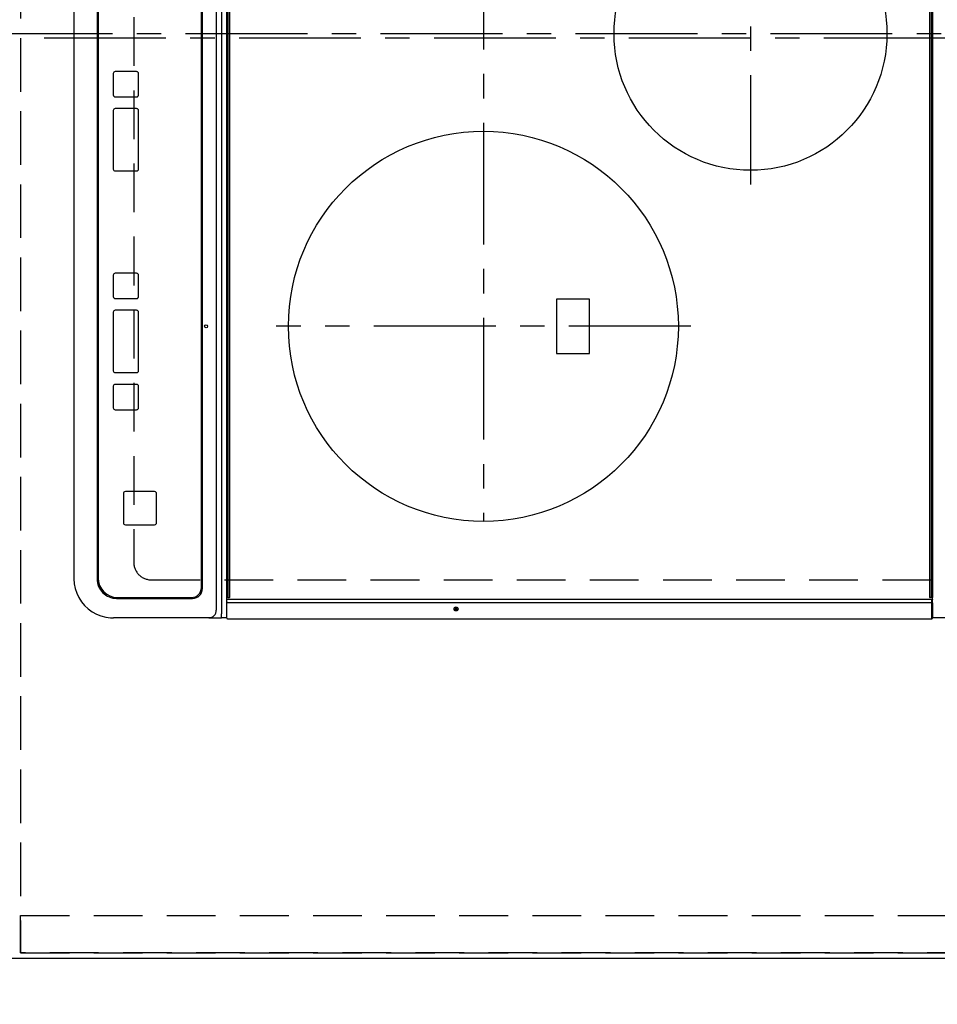
# Model space of a CAD drawing. Extents: x 0 to 26473, y -11045 to -2175.
# Drawn here: x 2335 to 2806, y -5354 to -4849 of the extents above; entities that cross this region are included whole.
import ezdxf

# ---------------------------------------------------------------- set-up
doc = ezdxf.new("R2010")
doc.units = 0
doc.header["$LTSCALE"] = 50
doc.header["$MEASUREMENT"] = 0
for name, pattern in [('CENTER', [2, 1.25, -0.25, 0.25, -0.25]), ('DASHED', [0.75, 0.5, -0.25]), ('HIDDEN', [0.375, 0.25, -0.125])]:
    doc.linetypes.add(name, pattern=pattern)
doc.layers.get('0').update_dxf_attribs({"linetype": 'CONTINUOUS'})
doc.layers.get('DEFPOINTS').update_dxf_attribs({"color": 146, "linetype": 'CONTINUOUS'})
for name, color, linetype in [('121-キャビネット（中）', 253, 'HIDDEN'), ('126-甲板', 2, 'CONTINUOUS'), ('150-機器', 8, 'CONTINUOUS'), ('166-寸法B', 11, 'CONTINUOUS')]:
    doc.layers.add(name, color=color, linetype=linetype)
doc.styles.add('KH001', font='txt')
doc.dimstyles.new('KH1xx030', dxfattribs={"dimscale": 30, "dimtxt": 2, "dimasz": 0.6, "dimexe": 0.3, "dimexo": 1.2, "dimgap": 0.5, "dimtad": 3, "dimdec": 1, "dimdsep": 46, "dimlunit": 6, "dimtxsty": 'KH001', "dimblk": 'DOT', "dimcen": 1, "dimdle": 1, "dimclrd": 256, "dimclre": 256, "dimclrt": 256, "dimadec": 0, "dimazin": 0, "dimtfac": 1, "dimtdec": 1, "dimtix": 1, "dimtmove": 2, "dimatfit": 3, "dimldrblk": 'CLOSEDBLANK', "dimfxl": 1, "dimtolj": 1, "dimtzin": 0, "dimlwd": -1, "dimlwe": -1, "dimarcsym": 0})

# ---------------------------------------------------------------- blocks, each defined once
blk = doc.blocks.new('HT-F6S_H2')
at = {"layer": '126-甲板', "linetype": 'DASHED'}
for p, q in [((280, -170.35), (280, 273.65)), ((-271, -179.35), (271, -179.35))]:
    blk.add_line(p, q, dxfattribs=at)
blk.add_arc((271, -170.35), 9, 270, 0, dxfattribs=at)
at = {"layer": '150-機器', "color": 161, "linetype": 'CENTER'}
for p, q in [((0, 309.76), (0, -271.88)), ((-78.76, 137), (77.2, 137)), ((150, 106.36), (150, -106.36)), ((-254.4, 0), (250, 0))]:
    blk.add_line(p, q, dxfattribs=at)
at = {"layer": '150-機器', "color": 13, "linetype": 'Continuous'}
for p, q in [((299.5, 276.38), (299.5, 230.38)), ((-289.1, 230.38), (289.1, 230.38)), ((289.1, 229.88), (-289.1, 229.88)), ((-288.8, 228.88), (288.8, 228.88)), ((291.81, 230.38), (289.1, 230.38)), ((289.1, 230.38), (289.1, 229.88)), ((289.1, 229.88), (289.1, 229.18)), ((289.9, 230.14), (289.91, 230.19)), ((289.9, 230.08), (289.9, 230.14)), ((291.67, 230.08), (289.9, 230.08)), ((289.9, -131.32), (289.9, 230.08)), ((289.91, 230.19), (289.93, 230.24)), ((289.93, 230.24), (289.94, 230.29)), ((289.94, 230.29), (289.97, 230.33)), ((289.97, 230.33), (289.99, 230.35)), ((289.99, 230.35), (290.02, 230.37)), ((290.02, 230.37), (290.05, 230.38)), ((291.67, 230.14), (291.68, 230.19)), ((291.67, 230.08), (291.67, 230.14)), ((292.17, 230.08), (291.67, 230.08)), ((291.67, -131.32), (291.67, 230.08)), ((291.68, 230.19), (291.69, 230.24)), ((291.69, 230.24), (291.71, 230.29)), ((291.71, 230.29), (291.73, 230.33)), ((291.73, 230.33), (291.76, 230.35)), ((291.76, 230.35), (291.79, 230.37)), ((291.79, 230.37), (291.82, 230.38)), ((291.81, 230.38), (291.82, 230.38)), ((291.82, 230.38), (292.17, 230.38)), ((292.17, 230.08), (292.17, 230.38)), ((292.17, 230.38), (297.9, 230.38)), ((297.9, 230.08), (292.17, 230.08)), ((297.9, 230.08), (297.9, 230.38)), ((297.9, 230.38), (299.6, 230.38)), ((299.9, 230.08), (297.9, 230.08)), ((299.9, -131.32), (299.9, 230.08)), ((164, 54.5), (136, 54.5)), ((136, 54.5), (136, 37.5)), ((164, 37.5), (164, 54.5)), ((136, 37.5), (164, 37.5)), ((-289.1, -131.12), (289.1, -131.12)), ((288.8, -130.12), (-288.8, -130.12)), ((289.1, -131.12), (289.1, -130.42)), ((289.1, -131.12), (289.1, -131.62)), ((-297.5, -134.29), (297.5, -134.29)), ((289.1, -131.62), (-289.1, -131.62)), ((291.81, -131.62), (289.1, -131.62)), ((289.9, -131.38), (289.9, -131.32)), ((289.91, -131.44), (289.9, -131.38)), ((289.93, -131.49), (289.91, -131.44)), ((289.94, -131.53), (289.93, -131.49)), ((289.97, -131.57), (289.94, -131.53)), ((289.99, -131.6), (289.97, -131.57)), ((290.02, -131.62), (289.99, -131.6)), ((290.05, -131.62), (290.02, -131.62)), ((291.67, -131.32), (291.67, -131.38)), ((291.67, -131.38), (291.68, -131.44)), ((291.68, -131.44), (291.69, -131.49)), ((291.69, -131.49), (291.71, -131.53)), ((291.71, -131.53), (291.73, -131.57)), ((291.73, -131.57), (291.76, -131.6)), ((291.76, -131.6), (291.79, -131.62)), ((291.79, -131.62), (291.82, -131.62)), ((291.82, -131.62), (291.81, -131.62)), ((292.17, -131.62), (291.82, -131.62)), ((297.9, -131.62), (292.17, -131.62)), ((299.5, -134.29), (297.5, -134.29)), ((299.6, -131.62), (297.9, -131.62)), ((299.5, -131.62), (299.5, -134.29)), ((299.5, -139.83), (299.5, -134.29)), ((299.86, -131.32), (299.9, -131.32)), ((-295.5, -137.07), (295.5, -137.07)), ((299.5, -139.83), (299.5, -140.76)), ((299.5, -140.76), (299.5, -188.39)), ((284.5, -144.14), (-284.5, -144.14)), ((284, -144.64), (-284, -144.64)), ((284, -144.65), (-284, -144.65)), ((284, -144.64), (284, -144.65)), ((289, -149.64), (289, -149.65)), ((289, -187.64), (289, -149.65)), ((289.5, -188.13), (289.5, -149.14)), ((234.74, -168.65), (234.74, -168.64)), ((234.74, -168.65), (234.74, -183.65)), ((235.74, -167.65), (235.74, -167.64)), ((250.74, -167.64), (235.74, -167.64)), ((250.74, -167.65), (235.74, -167.65)), ((250.74, -167.65), (250.74, -167.64)), ((251.74, -168.65), (251.74, -168.64)), ((251.74, -183.65), (251.74, -168.65)), ((19.34, -177.9), (19.34, -177.88)), ((19.34, -177.9), (19.34, -188.89)), ((31.34, -176.88), (20.34, -176.88)), ((20.34, -176.9), (20.34, -176.88)), ((31.34, -176.9), (20.34, -176.9)), ((31.34, -176.9), (31.34, -176.88)), ((32.34, -177.9), (32.34, -177.88)), ((32.34, -188.89), (32.34, -177.9)), ((38.34, -177.9), (38.34, -177.88)), ((38.34, -177.9), (38.34, -188.89)), ((69.34, -176.88), (39.34, -176.88)), ((39.34, -176.9), (39.34, -176.88)), ((69.34, -176.9), (39.34, -176.9)), ((69.34, -176.9), (69.34, -176.88)), ((70.34, -177.9), (70.34, -177.88)), ((70.34, -188.89), (70.34, -177.9)), ((122.75, -177.9), (122.75, -177.88)), ((122.75, -177.9), (122.75, -188.89)), ((134.75, -176.88), (123.75, -176.88)), ((123.75, -176.9), (123.75, -176.88)), ((134.75, -176.9), (123.75, -176.9)), ((134.75, -176.9), (134.75, -176.88)), ((135.75, -177.9), (135.75, -177.88)), ((135.75, -188.89), (135.75, -177.9)), ((141.75, -177.9), (141.75, -177.88)), ((141.75, -177.9), (141.75, -188.89)), ((172.75, -176.88), (142.75, -176.88)), ((142.75, -176.9), (142.75, -176.88)), ((172.75, -176.9), (142.75, -176.9)), ((172.75, -176.9), (172.75, -176.88)), ((173.75, -177.9), (173.75, -177.88)), ((173.75, -188.89), (173.75, -177.9)), ((179.75, -177.9), (179.75, -177.88)), ((179.75, -177.9), (179.75, -188.89)), ((191.75, -176.88), (180.75, -176.88)), ((180.75, -176.9), (180.75, -176.88)), ((191.75, -176.9), (180.75, -176.9)), ((191.75, -176.9), (191.75, -176.88)), ((192.75, -177.9), (192.75, -177.88)), ((192.75, -188.89), (192.75, -177.9)), ((235.74, -184.65), (250.74, -184.65)), ((20.34, -189.89), (31.34, -189.89)), ((39.34, -189.89), (69.34, -189.89)), ((123.75, -189.89), (134.75, -189.89)), ((142.75, -189.89), (172.75, -189.89)), ((180.75, -189.89), (191.75, -189.89)), ((299.5, -188.39), (299.5, -189.78)), ((-279.5, -198.12), (279.5, -198.12)), ((-279, -197.64), (279, -197.64)), ((-279.5, -210.03), (279.5, -210.03))]:
    blk.add_line(p, q, dxfattribs=at)
blk.add_lwpolyline([(279.5, -210.03), (281.99, -209.87), (284.45, -209.4), (286.83, -208.62), (289.09, -207.55), (291.2, -206.2), (293.13, -204.6), (294.85, -202.76), (296.33, -200.72), (297.55, -198.51), (298.48, -196.17), (299.12, -193.72), (299.45, -191.22), (299.5, -189.78)], dxfattribs=at)
for centre, radius in [((0, 137), 70), ((150, 0), 100), ((294.9, -14.02), 1.04), ((294.9, -14.02), 0.643), ((294.9, -14.02), 0.0429), ((150, -142.27), 0.742)]:
    blk.add_circle(centre, radius, dxfattribs=at)
for centre, radius, start, end in [((288.8, 229.18), 0.3, 270, 0), ((299.6, 230.08), 0.3, 0, 90), ((288.8, -130.42), 0.3, 0, 90), ((299.6, -131.32), 0.3, 270, 0), ((295.65, -140.92), 3.86, 2.3826, 92.1988), ((284, -149.64), 5, 0.0097, 90.0099), ((284, -149.65), 5, 0.0097, 90.0098), ((284.5, -149.14), 5, 0.0109, 90.0087), ((235.74, -168.64), 1, 89.9908, 179.9894), ((235.74, -168.65), 1, 89.9911, 179.9893), ((250.74, -168.64), 1, 0.0092, 90.0096), ((250.74, -168.65), 1, 0.0092, 90.0098), ((20.34, -177.88), 1, 89.9901, 179.9901), ((20.34, -177.9), 1, 89.9901, 179.9901), ((31.34, -177.88), 1, 0.0097, 90.0097), ((31.34, -177.9), 1, 0.0097, 90.0097), ((39.34, -177.88), 1, 89.9901, 179.9903), ((39.34, -177.9), 1, 89.9901, 179.9903), ((69.34, -177.88), 1, 0.0101, 90.0097), ((69.34, -177.9), 1, 0.0101, 90.0097), ((123.75, -177.88), 1, 89.9902, 179.99), ((123.75, -177.9), 1, 89.9903, 179.9899), ((134.75, -177.88), 1, 0.0093, 90.0103), ((134.75, -177.9), 1, 0.0095, 90.0101), ((142.75, -177.88), 1, 89.9911, 179.9893), ((142.75, -177.9), 1, 89.9911, 179.9893), ((172.75, -177.88), 1, 0.0095, 90.0101), ((172.75, -177.9), 1, 0.0095, 90.0101), ((180.75, -177.88), 1, 89.9909, 179.9893), ((180.75, -177.9), 1, 89.9909, 179.9893), ((191.75, -177.88), 1, 0.009, 90.0098), ((191.75, -177.9), 1, 0.009, 90.0098), ((235.74, -183.65), 1, 180.0095, 270.0102), ((250.74, -183.65), 1, 269.991, 359.9901), ((20.34, -188.89), 1, 180.0097, 270.0099), ((31.34, -188.89), 1, 269.9902, 359.9903), ((39.34, -188.89), 1, 180.0096, 270.01), ((69.34, -188.89), 1, 269.9904, 359.9899), ((123.75, -188.89), 1, 180.0101, 270.0096), ((134.75, -188.89), 1, 269.991, 359.9893), ((142.75, -188.89), 1, 180.0107, 270.0091), ((172.75, -188.89), 1, 269.9899, 359.9902), ((180.75, -188.89), 1, 180.0099, 270.0099), ((191.75, -188.89), 1, 269.9901, 359.991), ((279, -187.64), 10, 269.9901, 359.9901), ((279.5, -188.12), 10, 269.9883, 359.9921)]:
    blk.add_arc(centre, radius, start, end, dxfattribs=at)
blk = doc.blocks.new('_Dot')
at = {"color": 0, "linetype": 'ByBlock', "lineweight": -2}
blk.add_line((-0.5, 0), (-1, 0), dxfattribs=at)
at = {"color": 0, "linetype": 'ByBlock', "const_width": 0.5}
blk.add_lwpolyline([(-0.25, 0, 1), (0.25, 0, 1)], format="xyb", close=True, dxfattribs=at)
blk = doc.blocks.new('*D62')
at = {"layer": '166-寸法B', "transparency": 16777216}
for p, q in [((2325.46, -5366.43), (2325.46, -5660.35)), ((2972.46, -5363.43), (2972.46, -5660.35)), ((2954.46, -5651.35), (2343.46, -5651.35))]:
    blk.add_line(p, q, dxfattribs=at)
at = {"layer": 'DEFPOINTS', "color": 0, "transparency": 16777216}
for p in [(2325.46, -5330.43), (2972.46, -5327.43), (2325.46, -5651.35)]:
    blk.add_point(p, dxfattribs=at)
at = {"layer": '166-寸法B', "transparency": 16777216, "xscale": 18, "yscale": 18, "zscale": 18, "rotation": 180}
blk.add_blockref('_Dot', (2325.46, -5651.35), dxfattribs=at)
at = {"layer": '166-寸法B', "transparency": 16777216, "xscale": 18, "yscale": 18, "zscale": 18}
blk.add_blockref('_Dot', (2972.46, -5651.35), dxfattribs=at)
at = {"layer": '166-寸法B', "transparency": 16777216, "insert": (2648.96, -5606.35), "char_height": 60, "attachment_point": 5, "style": 'KH001'}
blk.add_mtext('\\A1;647', dxfattribs=at)
blk = doc.blocks.new('_ClosedBlank')
at = {"color": 0, "linetype": 'ByBlock', "lineweight": -2}
for p, q in [((-1, 0.167), (0, 0)), ((-1, 0.167), (-1, -0.167)), ((0, 0), (-1, -0.167))]:
    blk.add_line(p, q, dxfattribs=at)
blk = doc.blocks.new('*D64')
at = {"layer": '166-寸法B', "transparency": 16777216}
for p, q in [((2325.46, -5366.43), (2325.46, -5795.35)), ((2957.46, -5786.35), (2343.46, -5786.35)), ((2975.46, -5790.29), (2975.46, -5795.35))]:
    blk.add_line(p, q, dxfattribs=at)
at = {"layer": 'DEFPOINTS', "color": 0, "transparency": 16777216}
for p in [(2325.46, -5330.43), (2975.46, -5754.29), (2325.46, -5786.35)]:
    blk.add_point(p, dxfattribs=at)
at = {"layer": '166-寸法B', "transparency": 16777216, "xscale": 18, "yscale": 18, "zscale": 18, "rotation": 180}
blk.add_blockref('_Dot', (2325.46, -5786.35), dxfattribs=at)
at = {"layer": '166-寸法B', "transparency": 16777216, "xscale": 18, "yscale": 18, "zscale": 18}
blk.add_blockref('_Dot', (2975.46, -5786.35), dxfattribs=at)
at = {"layer": '166-寸法B', "transparency": 16777216, "insert": (2650.46, -5741.35), "char_height": 60, "attachment_point": 5, "style": 'KH001'}
blk.add_mtext('\\A1;650', dxfattribs=at)
blk = doc.blocks.new('*D83')
at = {"layer": '166-寸法B', "transparency": 16777216}
for p, q in [((2393.46, -5360.43), (2393.46, -5544.03)), ((2325.46, -5369.43), (2325.46, -5544.03)), ((2325.46, -5535.03), (2193.88, -5535.03)), ((2343.46, -5535.03), (2375.46, -5535.03))]:
    blk.add_line(p, q, dxfattribs=at)
at = {"layer": 'DEFPOINTS', "color": 0, "transparency": 16777216}
for p in [(2393.46, -5324.43), (2325.46, -5333.43), (2393.46, -5535.03)]:
    blk.add_point(p, dxfattribs=at)
at = {"layer": '166-寸法B', "transparency": 16777216, "xscale": 18, "yscale": 18, "zscale": 18, "rotation": 180}
blk.add_blockref('_Dot', (2325.46, -5535.03), dxfattribs=at)
at = {"layer": '166-寸法B', "transparency": 16777216, "xscale": 18, "yscale": 18, "zscale": 18}
blk.add_blockref('_Dot', (2393.46, -5535.03), dxfattribs=at)
at = {"layer": '166-寸法B', "transparency": 16777216, "insert": (2243.77, -5490.03), "char_height": 60, "attachment_point": 5, "style": 'KH001'}
blk.add_mtext('\\A1;68', dxfattribs=at)
blk = doc.blocks.new('*D84')
at = {"layer": '166-寸法B', "transparency": 16777216}
for p, q in [((2393.46, -5360.43), (2393.46, -5544.03)), ((2855.46, -5360.43), (2855.46, -5544.03)), ((2411.46, -5535.03), (2837.46, -5535.03))]:
    blk.add_line(p, q, dxfattribs=at)
at = {"layer": 'DEFPOINTS', "color": 0, "transparency": 16777216}
for p in [(2393.46, -5324.43), (2855.46, -5324.43), (2855.46, -5535.03)]:
    blk.add_point(p, dxfattribs=at)
at = {"layer": '166-寸法B', "transparency": 16777216, "xscale": 18, "yscale": 18, "zscale": 18, "rotation": 180}
blk.add_blockref('_Dot', (2393.46, -5535.03), dxfattribs=at)
at = {"layer": '166-寸法B', "transparency": 16777216, "xscale": 18, "yscale": 18, "zscale": 18}
blk.add_blockref('_Dot', (2855.46, -5535.03), dxfattribs=at)
at = {"layer": '166-寸法B', "transparency": 16777216, "insert": (2624.46, -5485.02), "char_height": 60, "attachment_point": 5, "style": 'KH001'}
blk.add_mtext('\\A1;462〈開口〉', dxfattribs=at)

msp = doc.modelspace()

# ---------------------------------------------------------------- linework, layer by layer
at = {"layer": '121-キャビネット（中）', "ltscale": 2}
msp.add_line((2335.46, -5327.43), (2975.46, -5327.43), dxfattribs=at)
msp.add_lwpolyline([(856.46, -3639.43), (856.46, -4298.43), (2335.46, -4298.43), (2335.46, -5327.43)], dxfattribs=at)
at = {"layer": '126-甲板'}
msp.add_lwpolyline([(2972.46, -5330.43), (2972.46, -5330.43), (2325.46, -5330.43), (2325.46, -4308.43)], dxfattribs=at)
at = {"layer": 'DEFPOINTS', "linetype": 'CENTER'}
msp.add_line((2909.99, -4858.43), (2340.99, -4858.43), dxfattribs=at)
at = {"layer": 'DEFPOINTS', "linetype": 'DASHED'}
for points in [[(2975.46, -4558.43), (2335.46, -4558.43), (2335.46, -5308.43), (2975.46, -5308.43)], [(2335.46, -5308.43), (2975.46, -5308.43), (2975.46, -5327.43), (2335.46, -5327.43)]]:
    msp.add_lwpolyline(points, close=True, dxfattribs=at)

# ---------------------------------------------------------------- block references
at = {"layer": '150-機器', "rotation": 270}
msp.add_blockref('HT-F6S_H2', (2572.81, -4856.24), dxfattribs=at)

# ---------------------------------------------------------------- dimensions: what is measured, and where the dimension line sits
at = {"layer": '166-寸法B'}
dim = msp.add_linear_dim(base=(2393.46, -5535.03), p1=(2325.46, -5333.43), p2=(2393.46, -5324.43), dimstyle='KH1xx030', override={"dimtmove": 1}, dxfattribs=at)
dim.commit()
dim.dimension.update_dxf_attribs({"geometry": '*D83', "text_midpoint": (2243.77, -5545.97), "dimtype": 128})
dim = msp.add_linear_dim(base=(2855.46, -5535.03), p1=(2393.46, -5324.43), p2=(2855.46, -5324.43), text='<>〈開口〉', dimstyle='KH1xx030', dxfattribs=at)
dim.commit()
dim.dimension.update_dxf_attribs({"geometry": '*D84', "text_midpoint": (2624.46, -5485.02)})
for base, p1, picture, middle in [((2325.46, -5651.35), (2972.46, -5327.43), '*D62', (2648.96, -5606.35)), ((2325.46, -5786.35), (2975.46, -5754.29), '*D64', (2650.46, -5741.35))]:
    dim = msp.add_linear_dim(base=base, p1=p1, p2=(2325.46, -5330.43), dimstyle='KH1xx030', dxfattribs=at)
    dim.commit()
    dim.dimension.update_dxf_attribs({"geometry": picture, "text_midpoint": middle})

doc.saveas('drawing.dxf')
